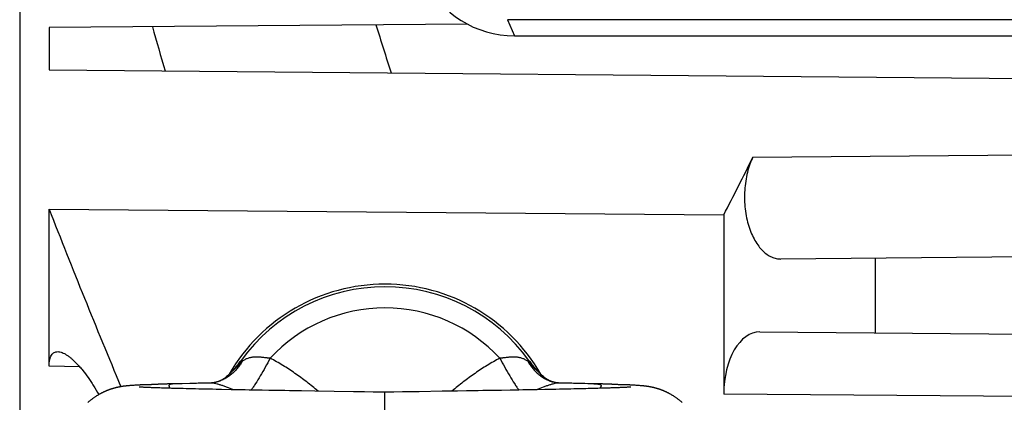
# Model space of a CAD drawing. Units: millimetres. Extents: x -1398 to 2577, y -641 to 1270.
# Drawn here: x 810 to 892, y -516 to -484 of the extents above; entities that cross this region are included whole.
import ezdxf

# ---------------------------------------------------------------- set-up
doc = ezdxf.new("R2010")
doc.units = ezdxf.units.MM
doc.header["$LTSCALE"] = 19.36
doc.layers.get('0').update_dxf_attribs({"linetype": 'CONTINUOUS'})

msp = doc.modelspace()

# ---------------------------------------------------------------- linework, layer by layer
at = {"color": 7, "linetype": 'CONTINUOUS'}
for p, q in [((809.834, -266.439), (809.834, -546.439)), ((847.134, -484.774), (812.284, -485.078)), ((1035.064, -484.416), (850.504, -484.416)), ((812.284, -485.078), (812.284, -488.601)), ((851.082, -485.753), (1034.486, -485.753)), ((812.284, -488.601), (942.784, -489.739)), ((812.284, -513.267), (812.284, -500.186)), ((812.284, -500.186), (868.517, -500.668)), ((868.517, -500.668), (868.517, -515.591)), ((942.784, -503.739), (873.291, -504.346)), ((871.534, -510.418), (942.784, -511.039)), ((828.031, -513.136), (828.032, -513.135)), ((852.537, -513.136), (852.537, -513.136)), ((827.012, -514.204), (827.004, -514.211)), ((853.559, -514.207), (853.556, -514.204)), ((818.47, -514.951), (818.437, -514.955)), ((818.503, -514.946), (818.47, -514.951)), ((818.535, -514.942), (818.503, -514.946)), ((818.568, -514.938), (818.535, -514.942)), ((818.6, -514.934), (818.568, -514.938)), ((818.631, -514.93), (818.6, -514.934)), ((818.661, -514.927), (818.631, -514.93)), ((818.69, -514.924), (818.661, -514.927)), ((818.719, -514.921), (818.69, -514.924)), ((818.748, -514.918), (818.719, -514.921)), ((818.79, -514.914), (818.748, -514.918)), ((818.831, -514.91), (818.79, -514.914)), ((818.872, -514.906), (818.831, -514.91)), ((818.913, -514.902), (818.872, -514.906)), ((818.966, -514.898), (818.913, -514.902)), ((819.02, -514.893), (818.966, -514.898)), ((819.088, -514.888), (819.02, -514.893)), ((819.171, -514.882), (819.088, -514.888)), ((819.275, -514.874), (819.171, -514.882)), ((819.362, -514.868), (819.275, -514.874)), ((819.421, -514.865), (819.362, -514.868)), ((819.484, -514.86), (819.421, -514.865)), ((819.528, -514.858), (819.484, -514.86)), ((819.575, -514.855), (819.528, -514.858)), ((819.622, -514.852), (819.575, -514.855)), ((819.671, -514.849), (819.622, -514.852)), ((819.721, -514.847), (819.671, -514.849)), ((819.772, -514.844), (819.721, -514.847)), ((819.805, -515.013), (819.797, -515.012)), ((819.818, -515.014), (819.805, -515.013)), ((819.837, -515.015), (819.818, -515.014)), ((819.863, -515.017), (819.837, -515.015)), ((819.896, -515.019), (819.863, -515.017)), ((819.937, -515.022), (819.896, -515.019)), ((819.969, -515.024), (819.937, -515.022)), ((820.004, -515.026), (819.969, -515.024)), ((820.044, -515.029), (820.004, -515.026)), ((820.087, -515.031), (820.044, -515.029)), ((820.132, -515.034), (820.087, -515.031)), ((820.18, -515.036), (820.132, -515.034)), ((820.199, -514.829), (820.152, -514.83)), ((820.231, -515.039), (820.18, -515.036)), ((820.263, -514.828), (820.199, -514.829)), ((820.286, -515.042), (820.231, -515.039)), ((820.345, -515.045), (820.286, -515.042)), ((820.41, -515.048), (820.345, -515.045)), ((820.44, -514.825), (820.39, -514.826)), ((820.48, -515.051), (820.41, -515.048)), ((820.473, -514.824), (820.44, -514.825)), ((820.507, -514.824), (820.473, -514.824)), ((820.556, -515.054), (820.48, -515.051)), ((820.541, -514.823), (820.507, -514.824)), ((820.575, -514.822), (820.541, -514.823)), ((820.639, -515.058), (820.556, -515.054)), ((820.611, -514.821), (820.575, -514.822)), ((820.648, -514.819), (820.611, -514.821)), ((820.727, -515.061), (820.639, -515.058)), ((820.688, -514.818), (820.648, -514.819)), ((820.732, -514.816), (820.688, -514.818)), ((820.821, -515.065), (820.727, -515.061)), ((820.781, -514.814), (820.732, -514.816)), ((820.834, -514.811), (820.781, -514.814)), ((820.923, -515.069), (820.821, -515.065)), ((820.892, -514.809), (820.834, -514.811)), ((820.954, -514.805), (820.892, -514.809)), ((821.032, -515.073), (820.923, -515.069)), ((821.188, -514.793), (820.954, -514.805)), ((821.145, -515.077), (821.032, -515.073)), ((821.265, -515.082), (821.145, -515.077)), ((821.391, -515.086), (821.265, -515.082)), ((821.525, -515.09), (821.391, -515.086)), ((821.667, -515.095), (821.525, -515.09)), ((821.816, -515.1), (821.667, -515.095)), ((821.973, -515.104), (821.816, -515.1)), ((822.138, -515.109), (821.973, -515.104)), ((822.312, -515.114), (822.138, -515.109)), ((822.496, -515.12), (822.312, -515.114)), ((822.516, -514.748), (822.394, -514.751)), ((822.692, -515.125), (822.496, -515.12)), ((822.899, -515.131), (822.692, -515.125)), ((823.96, -515.157), (823.707, -515.151)), ((824.219, -515.163), (823.96, -515.157)), ((824.484, -515.169), (824.219, -515.163)), ((824.755, -515.175), (824.484, -515.169)), ((825.033, -515.181), (824.755, -515.175)), ((825.3, -514.687), (825, -514.693)), ((825.317, -515.187), (825.033, -515.181)), ((825.742, -514.678), (825.3, -514.687)), ((825.608, -515.194), (825.317, -515.187)), ((826.19, -514.612), (826.186, -514.613)), ((826.661, -515.215), (826.203, -515.206)), ((827.451, -515.23), (826.661, -515.215)), ((827.946, -515.24), (827.451, -515.23)), ((828.284, -515.246), (827.946, -515.24)), ((828.627, -515.252), (828.284, -515.246)), ((828.975, -515.258), (828.627, -515.252)), ((829.505, -515.268), (828.975, -515.258)), ((830.044, -515.277), (829.505, -515.268)), ((830.594, -515.287), (830.044, -515.277)), ((831.547, -515.303), (830.594, -515.287)), ((831.94, -515.309), (831.547, -515.303)), ((832.337, -515.316), (831.94, -515.309)), ((832.731, -515.322), (832.337, -515.316)), ((833.312, -515.331), (832.731, -515.322)), ((834.442, -515.349), (833.312, -515.331)), ((836.046, -515.375), (834.442, -515.349)), ((837.667, -515.4), (836.046, -515.375)), ((838.585, -515.414), (837.667, -515.4)), ((839.307, -515.425), (838.585, -515.414)), ((843.124, -515.396), (841.747, -515.417)), ((845.061, -515.366), (843.124, -515.396)), ((846.319, -515.346), (845.061, -515.366)), ((847.074, -515.334), (846.319, -515.346)), ((847.653, -515.325), (847.074, -515.334)), ((848.046, -515.319), (847.653, -515.325)), ((848.441, -515.312), (848.046, -515.319)), ((848.838, -515.306), (848.441, -515.312)), ((849.422, -515.296), (848.838, -515.306)), ((849.988, -515.286), (849.422, -515.296)), ((850.719, -515.274), (849.988, -515.286)), ((851.078, -515.268), (850.719, -515.274)), ((851.432, -515.261), (851.078, -515.268)), ((851.783, -515.255), (851.432, -515.261)), ((852.129, -515.249), (851.783, -515.255)), ((852.639, -515.239), (852.129, -515.249)), ((852.97, -515.233), (852.639, -515.239)), ((853.612, -515.221), (852.97, -515.233)), ((853.924, -515.215), (853.612, -515.221)), ((854.23, -515.209), (853.924, -515.215)), ((854.532, -515.202), (854.23, -515.209)), ((854.378, -514.612), (854.382, -514.613)), ((854.831, -515.196), (854.532, -515.202)), ((854.963, -514.681), (854.826, -514.678)), ((855.529, -515.181), (855.261, -515.187)), ((855.78, -515.176), (855.529, -515.181)), ((856.014, -515.171), (855.78, -515.176)), ((856.235, -515.166), (856.014, -515.171)), ((856.446, -515.161), (856.235, -515.166)), ((856.649, -515.156), (856.446, -515.161)), ((856.844, -515.151), (856.649, -515.156)), ((857.031, -515.147), (856.844, -515.151)), ((857.21, -515.142), (857.031, -515.147)), ((857.383, -515.138), (857.21, -515.142)), ((857.549, -515.134), (857.383, -515.138)), ((857.709, -515.13), (857.549, -515.134)), ((857.864, -515.125), (857.709, -515.13)), ((858.013, -515.121), (857.864, -515.125)), ((858.052, -514.748), (857.927, -514.746)), ((858.156, -515.117), (858.013, -515.121)), ((858.294, -515.113), (858.156, -515.117)), ((858.426, -515.11), (858.294, -515.113)), ((858.553, -515.106), (858.426, -515.11)), ((858.674, -515.102), (858.553, -515.106)), ((858.792, -515.098), (858.674, -515.102)), ((858.905, -515.095), (858.792, -515.098)), ((859.013, -515.091), (858.905, -515.095)), ((859.117, -515.088), (859.013, -515.091)), ((859.216, -515.085), (859.117, -515.088)), ((859.311, -515.081), (859.216, -515.085)), ((859.38, -514.793), (859.305, -514.789)), ((859.402, -515.078), (859.311, -515.081)), ((859.489, -515.075), (859.402, -515.078)), ((859.573, -515.072), (859.489, -515.075)), ((859.655, -515.069), (859.573, -515.072)), ((859.705, -514.81), (859.645, -514.807)), ((859.732, -515.066), (859.655, -515.069)), ((859.761, -514.813), (859.705, -514.81)), ((859.805, -515.063), (859.732, -515.066)), ((859.812, -514.815), (859.761, -514.813)), ((859.875, -515.06), (859.805, -515.063)), ((859.94, -515.057), (859.875, -515.06)), ((859.92, -514.819), (859.88, -514.818)), ((859.957, -514.821), (859.92, -514.819)), ((860.003, -515.054), (859.94, -515.057)), ((859.993, -514.822), (859.957, -514.821)), ((860.027, -514.823), (859.993, -514.822)), ((860.09, -515.051), (860.003, -515.054)), ((860.061, -514.824), (860.027, -514.823)), ((860.095, -514.824), (860.061, -514.824)), ((860.144, -515.048), (860.09, -515.051)), ((860.128, -514.825), (860.095, -514.824)), ((860.178, -514.826), (860.128, -514.825)), ((860.194, -515.046), (860.144, -515.048)), ((860.325, -514.829), (860.178, -514.826)), ((860.241, -515.044), (860.194, -515.046)), ((860.285, -515.042), (860.241, -515.044)), ((860.327, -515.039), (860.285, -515.042)), ((860.369, -514.829), (860.325, -514.829)), ((860.367, -515.037), (860.327, -515.039)), ((860.405, -515.035), (860.367, -515.037)), ((860.458, -515.032), (860.405, -515.035)), ((860.507, -515.03), (860.458, -515.032)), ((860.554, -515.027), (860.507, -515.03)), ((860.596, -515.024), (860.554, -515.027)), ((860.632, -515.022), (860.596, -515.024)), ((860.664, -515.02), (860.632, -515.022)), ((860.692, -515.018), (860.664, -515.02)), ((860.715, -515.016), (860.692, -515.018)), ((860.739, -515.015), (860.715, -515.016)), ((860.756, -515.013), (860.739, -515.015)), ((860.797, -514.844), (860.746, -514.842)), ((860.767, -515.012), (860.756, -515.013)), ((860.774, -515.012), (860.767, -515.012)), ((860.776, -515.011), (860.774, -515.012)), ((860.777, -515.011), (860.776, -515.011)), ((860.847, -514.847), (860.797, -514.844)), ((860.897, -514.849), (860.847, -514.847)), ((860.946, -514.852), (860.897, -514.849)), ((860.993, -514.855), (860.946, -514.852)), ((861.04, -514.858), (860.993, -514.855)), ((861.084, -514.86), (861.04, -514.858)), ((861.148, -514.865), (861.084, -514.86)), ((861.224, -514.87), (861.148, -514.865)), ((861.325, -514.877), (861.224, -514.87)), ((861.439, -514.885), (861.325, -514.877)), ((861.507, -514.89), (861.439, -514.885)), ((861.575, -514.896), (861.507, -514.89)), ((861.628, -514.9), (861.575, -514.896)), ((861.682, -514.905), (861.628, -514.9)), ((861.723, -514.908), (861.682, -514.905)), ((861.764, -514.912), (861.723, -514.908)), ((861.806, -514.916), (861.764, -514.912)), ((861.834, -514.919), (861.806, -514.916)), ((861.863, -514.922), (861.834, -514.919)), ((861.892, -514.925), (861.863, -514.922)), ((861.922, -514.929), (861.892, -514.925)), ((861.953, -514.932), (861.922, -514.929)), ((861.984, -514.936), (861.953, -514.932)), ((862.016, -514.94), (861.984, -514.936)), ((862.049, -514.944), (862.016, -514.94)), ((862.082, -514.948), (862.049, -514.944)), ((839.799, -515.432), (839.307, -515.425)), ((840.284, -515.439), (839.799, -515.432)), ((840.284, -527.439), (840.284, -515.439)), ((841.747, -515.417), (841.017, -515.428))]:
    msp.add_line(p, q, dxfattribs=at)
at = {"color": 9, "linetype": 'CONTINUOUS'}
for p, q in [((850.504, -484.416), (851.082, -485.753)), ((870.946, -495.854), (942.784, -495.269)), ((881.153, -504.277), (881.153, -510.502)), ((828.374, -512.865), (828.287, -512.802)), ((852.281, -512.802), (852.194, -512.865)), ((814.841, -513.325), (812.284, -513.267)), ((828.021, -513.128), (828.02, -513.13)), ((852.547, -513.129), (852.547, -513.128)), ((852.549, -513.131), (852.547, -513.129)), ((942.784, -516.239), (868.517, -515.591))]:
    msp.add_line(p, q, dxfattribs=at)
at = {"color": 7, "linetype": 'CONTINUOUS'}
for points in [[(828.031, -513.136), (827.981, -513.198), (827.922, -513.269), (827.861, -513.34), (827.798, -513.412), (827.734, -513.483), (827.669, -513.555), (827.602, -513.628), (827.533, -513.7), (827.462, -513.773), (827.39, -513.846), (827.315, -513.919), (827.239, -513.993), (827.161, -514.066), (827.082, -514.141), (827.014, -514.202)], [(853.554, -514.203), (853.492, -514.145), (853.412, -514.071), (853.334, -513.998), (853.258, -513.924), (853.184, -513.851), (853.111, -513.778), (853.041, -513.706), (852.972, -513.633), (852.905, -513.561), (852.839, -513.489), (852.775, -513.418), (852.713, -513.346), (852.652, -513.275), (852.593, -513.204), (852.537, -513.136)], [(827.004, -514.211), (827, -514.215), (826.996, -514.219), (826.99, -514.223), (826.984, -514.228), (826.978, -514.233), (826.971, -514.239), (826.964, -514.244), (826.956, -514.251), (826.948, -514.257), (826.939, -514.264), (826.93, -514.27), (826.92, -514.278), (826.909, -514.286), (826.898, -514.294), (826.885, -514.302), (826.872, -514.311), (826.858, -514.32), (826.844, -514.33), (826.829, -514.34), (826.813, -514.35), (826.796, -514.36), (826.778, -514.37), (826.76, -514.381), (826.742, -514.392), (826.722, -514.403), (826.702, -514.413), (826.681, -514.425), (826.659, -514.436), (826.637, -514.447), (826.613, -514.459), (826.589, -514.47), (826.564, -514.482), (826.538, -514.493), (826.511, -514.505), (826.484, -514.516), (826.456, -514.527), (826.427, -514.538), (826.397, -514.549), (826.367, -514.559), (826.337, -514.57), (826.306, -514.579), (826.275, -514.589), (826.243, -514.598), (826.21, -514.607), (826.19, -514.612)], [(854.378, -514.612), (854.358, -514.607), (854.325, -514.598), (854.292, -514.589), (854.26, -514.579), (854.229, -514.569), (854.198, -514.559), (854.168, -514.548), (854.138, -514.537), (854.109, -514.526), (854.081, -514.514), (854.053, -514.503), (854.026, -514.491), (854, -514.48), (853.975, -514.468), (853.951, -514.457), (853.927, -514.445), (853.904, -514.433), (853.882, -514.422), (853.861, -514.411), (853.841, -514.4), (853.822, -514.389), (853.803, -514.378), (853.785, -514.368), (853.768, -514.357), (853.751, -514.347), (853.735, -514.337), (853.72, -514.327), (853.705, -514.317), (853.692, -514.308), (853.679, -514.299), (853.666, -514.291), (853.655, -514.283), (853.644, -514.275), (853.634, -514.268), (853.625, -514.261), (853.617, -514.254), (853.608, -514.248), (853.601, -514.242), (853.594, -514.236), (853.587, -514.231), (853.581, -514.226), (853.575, -514.221), (853.57, -514.217), (853.566, -514.213), (853.562, -514.21), (853.559, -514.207)], [(818.437, -514.955), (818.421, -514.958), (818.404, -514.96), (818.388, -514.962), (818.372, -514.965), (818.355, -514.968), (818.338, -514.97), (818.321, -514.973), (818.304, -514.976), (818.287, -514.978), (818.27, -514.981), (818.253, -514.984), (818.235, -514.987), (818.218, -514.99), (818.2, -514.994), (818.182, -514.997), (818.164, -515), (818.145, -515.004), (818.127, -515.007), (818.108, -515.011), (818.089, -515.015), (818.07, -515.018), (818.051, -515.022), (818.032, -515.026), (818.013, -515.03), (817.994, -515.035), (817.975, -515.039), (817.956, -515.043), (817.937, -515.047), (817.918, -515.052), (817.9, -515.056), (817.881, -515.061), (817.862, -515.065), (817.843, -515.07), (817.823, -515.075), (817.803, -515.08), (817.782, -515.085), (817.76, -515.091), (817.738, -515.097), (817.715, -515.103), (817.691, -515.11), (817.668, -515.116), (817.643, -515.123), (817.619, -515.131), (817.594, -515.138), (817.568, -515.146), (817.543, -515.154), (817.516, -515.162), (817.49, -515.17), (817.463, -515.179), (817.435, -515.188), (817.408, -515.197), (817.379, -515.207), (817.351, -515.217), (817.322, -515.227), (817.292, -515.238), (817.263, -515.249), (817.233, -515.26), (817.202, -515.272), (817.172, -515.283), (817.141, -515.296), (817.11, -515.308), (817.079, -515.321), (817.048, -515.334), (817.017, -515.347), (816.986, -515.36), (816.954, -515.374), (816.922, -515.388), (816.891, -515.403), (816.858, -515.417), (816.826, -515.433), (816.793, -515.448), (816.76, -515.464), (816.726, -515.481), (816.692, -515.498), (816.657, -515.516), (816.622, -515.534), (816.587, -515.553), (816.551, -515.573), (816.514, -515.593), (816.477, -515.613), (816.44, -515.634), (816.403, -515.656), (816.365, -515.678), (816.327, -515.701), (816.288, -515.725), (816.249, -515.75), (816.209, -515.775), (816.169, -515.8), (816.129, -515.827), (816.088, -515.854), (816.047, -515.883), (816.005, -515.912), (815.963, -515.941), (815.92, -515.972), (815.877, -516.004), (815.834, -516.037), (815.79, -516.07), (815.745, -516.105), (815.701, -516.141), (815.655, -516.178), (815.61, -516.215), (815.564, -516.254), (815.518, -516.294)], [(820.152, -514.83), (820.128, -514.831), (820.103, -514.832), (820.077, -514.832), (820.052, -514.833), (820.027, -514.834), (820.001, -514.835), (819.976, -514.836), (819.95, -514.836), (819.925, -514.837), (819.899, -514.838), (819.873, -514.84), (819.848, -514.841), (819.822, -514.842), (819.772, -514.844)], [(819.797, -515.012), (819.793, -515.012), (819.792, -515.011)], [(820.39, -514.826), (820.338, -514.827), (820.32, -514.827), (820.263, -514.828)], [(822.394, -514.751), (822.334, -514.752), (822.275, -514.754), (822.216, -514.755), (822.159, -514.756), (822.102, -514.758), (822.046, -514.759), (821.99, -514.761), (821.936, -514.762), (821.882, -514.764), (821.829, -514.766), (821.777, -514.768), (821.725, -514.769), (821.675, -514.771), (821.625, -514.773), (821.576, -514.775), (821.527, -514.777), (821.48, -514.779), (821.434, -514.781), (821.389, -514.783), (821.346, -514.785), (821.304, -514.787), (821.263, -514.789), (821.188, -514.793)], [(822.964, -514.74), (822.77, -514.743), (822.705, -514.745), (822.641, -514.746), (822.516, -514.748)], [(823.707, -515.151), (823.464, -515.145), (823.345, -515.142), (823.23, -515.139), (823.117, -515.136), (823.006, -515.133), (822.899, -515.131)], [(824.008, -514.715), (823.39, -514.73), (823.278, -514.733), (823.169, -514.735), (823.065, -514.738), (822.964, -514.74)], [(825, -514.693), (824.852, -514.696), (824.705, -514.699), (824.561, -514.703), (824.419, -514.706), (824.279, -514.709), (824.142, -514.712), (824.008, -514.715)], [(826.203, -515.206), (825.904, -515.2), (825.755, -515.197), (825.608, -515.194)], [(826.186, -514.613), (826.159, -514.62), (826.133, -514.626), (826.107, -514.632), (826.082, -514.637), (826.057, -514.642), (826.034, -514.647), (826.011, -514.651), (825.988, -514.655), (825.966, -514.658), (825.945, -514.661), (825.925, -514.664), (825.905, -514.666), (825.886, -514.668), (825.868, -514.67), (825.851, -514.672), (825.834, -514.673), (825.818, -514.674), (825.802, -514.675), (825.788, -514.676), (825.774, -514.677), (825.76, -514.677), (825.748, -514.678), (825.742, -514.678)], [(854.826, -514.678), (854.82, -514.678), (854.807, -514.677), (854.794, -514.677), (854.78, -514.676), (854.765, -514.675), (854.75, -514.674), (854.734, -514.673), (854.717, -514.672), (854.699, -514.67), (854.681, -514.668), (854.662, -514.666), (854.643, -514.664), (854.622, -514.661), (854.601, -514.658), (854.58, -514.655), (854.557, -514.651), (854.534, -514.647), (854.51, -514.642), (854.486, -514.637), (854.461, -514.632), (854.435, -514.626), (854.409, -514.62), (854.382, -514.613)], [(855.261, -515.187), (854.976, -515.193), (854.831, -515.196)], [(856.56, -514.715), (856.426, -514.712), (856.289, -514.709), (856.149, -514.706), (856.007, -514.703), (855.863, -514.699), (855.716, -514.696), (855.568, -514.693), (855.419, -514.69), (854.963, -514.681)], [(857.178, -514.73), (856.942, -514.725), (856.818, -514.722), (856.56, -514.715)], [(857.927, -514.746), (857.604, -514.74), (857.503, -514.738), (857.399, -514.735), (857.29, -514.733), (857.178, -514.73)], [(859.305, -514.789), (859.264, -514.787), (859.222, -514.785), (859.179, -514.783), (859.134, -514.781), (859.088, -514.779), (859.041, -514.777), (858.992, -514.775), (858.943, -514.773), (858.893, -514.771), (858.843, -514.769), (858.791, -514.768), (858.739, -514.766), (858.686, -514.764), (858.632, -514.762), (858.578, -514.761), (858.522, -514.759), (858.466, -514.758), (858.409, -514.756), (858.352, -514.755), (858.293, -514.754), (858.234, -514.752), (858.174, -514.751), (858.052, -514.748)], [(859.645, -514.807), (859.55, -514.802), (859.517, -514.8), (859.38, -514.793)], [(859.88, -514.818), (859.836, -514.816), (859.812, -514.815)], [(860.746, -514.842), (860.72, -514.841), (860.695, -514.84), (860.669, -514.838), (860.643, -514.837), (860.618, -514.836), (860.592, -514.836), (860.567, -514.835), (860.541, -514.834), (860.516, -514.833), (860.491, -514.832), (860.465, -514.832), (860.44, -514.831), (860.416, -514.83), (860.369, -514.829)], [(862.147, -514.958), (862.131, -514.955), (862.115, -514.953), (862.082, -514.948)], [(865.05, -516.294), (865.004, -516.254), (864.958, -516.215), (864.913, -516.178), (864.868, -516.141), (864.823, -516.105), (864.778, -516.07), (864.734, -516.037), (864.691, -516.004), (864.648, -515.972), (864.605, -515.941), (864.563, -515.912), (864.521, -515.882), (864.48, -515.854), (864.439, -515.827), (864.399, -515.8), (864.359, -515.775), (864.319, -515.75), (864.28, -515.725), (864.242, -515.701), (864.203, -515.678), (864.165, -515.656), (864.128, -515.634), (864.091, -515.613), (864.054, -515.593), (864.017, -515.573), (863.981, -515.553), (863.946, -515.534), (863.911, -515.516), (863.876, -515.498), (863.842, -515.481), (863.808, -515.464), (863.775, -515.448), (863.742, -515.433), (863.71, -515.417), (863.677, -515.403), (863.646, -515.388), (863.614, -515.374), (863.582, -515.36), (863.551, -515.347), (863.52, -515.334), (863.489, -515.321), (863.458, -515.308), (863.427, -515.295), (863.396, -515.283), (863.366, -515.272), (863.335, -515.26), (863.305, -515.249), (863.276, -515.238), (863.246, -515.227), (863.217, -515.217), (863.189, -515.207), (863.16, -515.197), (863.133, -515.188), (863.105, -515.179), (863.078, -515.17), (863.052, -515.162), (863.025, -515.154), (863, -515.146), (862.974, -515.138), (862.949, -515.131), (862.925, -515.123), (862.901, -515.116), (862.877, -515.11), (862.853, -515.103), (862.83, -515.097), (862.808, -515.091), (862.786, -515.085), (862.765, -515.08), (862.745, -515.075), (862.725, -515.07), (862.706, -515.065), (862.687, -515.061), (862.668, -515.056), (862.65, -515.052), (862.631, -515.047), (862.612, -515.043), (862.593, -515.039), (862.574, -515.035), (862.555, -515.03), (862.536, -515.026), (862.517, -515.022), (862.498, -515.018), (862.479, -515.015), (862.46, -515.011), (862.441, -515.007), (862.423, -515.004), (862.405, -515), (862.386, -514.997), (862.368, -514.994), (862.35, -514.99), (862.333, -514.987), (862.315, -514.984), (862.298, -514.981), (862.281, -514.978), (862.264, -514.976), (862.247, -514.973), (862.23, -514.97), (862.213, -514.968), (862.196, -514.965), (862.18, -514.962), (862.164, -514.96), (862.147, -514.958)], [(841.017, -515.428), (840.52, -515.436), (840.284, -515.439)]]:
    msp.add_lwpolyline(points, dxfattribs=at)
at = {"color": 9, "linetype": 'CONTINUOUS'}
for centre, radius, start, end in [((1212.032, -375.299), 406.226, 195.66771, 196.20778), ((1237.944, -361.72), 417.003, 197.17262, 197.75004), ((840.284, -521.439), 14.783, 35.75024, 144.24976), ((840.284, -521.439), 13.022, 42.68271, 137.31729), ((821.668, -507.999), 8.178, 321.09228, 324.03174), ((858.782, -508.089), 8.03, 215.94265, 218.93977), ((835.639, -519.012), 9.626, 142.33474, 143.81263), ((844.771, -519.129), 9.822, 36.20097, 37.63941), ((854.806, -515.669), 0.991, 88.84012, 89.19567)]:
    msp.add_arc(centre, radius, start, end, dxfattribs=at)
at = {"color": 7, "linetype": 'CONTINUOUS'}
for centre, radius, start, end in [((1387.003, -276.186), 616.829, 201.293649, 202.776245), ((840.284, -521.439), 15, 29.99465, 150.00511)]:
    msp.add_arc(centre, radius, start, end, dxfattribs=at)
for centre, major_axis, ratio, start_param, end_param in [((851.17, -478.194), (8.017, 0.698), 0.938797, -2.839063, -1.663315), ((809.069, -406.439), (0, 139.573), 0.577365, -2.311919, -2.26611), ((871.535, -515.618), (-0.023, 5.2), 0.580251, -0.007673, 1.563047)]:
    msp.add_ellipse(centre, major_axis=major_axis, ratio=ratio, start_param=start_param, end_param=end_param, dxfattribs=at)
for points, knots in [([(870.946, -495.854), (870.852, -496.05), (870.679, -496.468), (870.479, -497.138), (870.335, -497.864), (870.254, -498.626), (870.24, -499.404), (870.294, -500.175), (870.413, -500.917), (870.592, -501.611), (870.824, -502.241), (871.1, -502.797), (871.412, -503.273), (871.753, -503.664), (872.117, -503.97), (872.441, -504.155), (872.703, -504.256), (872.898, -504.309), (873.094, -504.34), (873.226, -504.346), (873.291, -504.346)], [0, 0, 0, 0, 0.065392, 0.135654, 0.210006, 0.287224, 0.3657, 0.443639, 0.519308, 0.591281, 0.658569, 0.720647, 0.777405, 0.829082, 0.876226, 0.919656, 0.940332, 0.960502, 0.980333, 1, 1, 1, 1]), ([(812.284, -513.267), (812.284, -513.173), (812.291, -512.995), (812.327, -512.745), (812.387, -512.533), (812.471, -512.357), (812.578, -512.22), (812.708, -512.124), (812.858, -512.07), (812.963, -512.062), (813.017, -512.063)], [0, 0, 0, 0, 0.178822, 0.337053, 0.475463, 0.596199, 0.703057, 0.801606, 0.89849, 1, 1, 1, 1]), ([(813.017, -512.063), (813.074, -512.064), (813.195, -512.081), (813.379, -512.138), (813.572, -512.227), (813.774, -512.347), (813.983, -512.496), (814.198, -512.672), (814.417, -512.874), (814.641, -513.101), (814.866, -513.351), (815.176, -513.721), (815.479, -514.125), (815.776, -514.556), (816.078, -515.024), (816.294, -515.389), (816.433, -515.638)], [0, 0, 0, 0, 0.033922, 0.07154, 0.113297, 0.159378, 0.20983, 0.264542, 0.323305, 0.385967, 0.452327, 0.522143, 0.671173, 0.749932, 0.831164, 1, 1, 1, 1])]:
    msp.add_open_spline(points, degree=3, knots=knots, dxfattribs=at)
at = {"color": 9, "linetype": 'CONTINUOUS'}
for points, knots in [([(828.374, -512.865), (828.316, -512.971), (828.191, -513.177), (827.974, -513.468), (827.73, -513.737), (827.459, -513.98), (827.166, -514.192), (826.854, -514.37), (826.529, -514.513), (826.304, -514.583), (826.19, -514.612)], [0, 0, 0, 0, 0.125407, 0.251553, 0.377954, 0.504187, 0.629814, 0.754505, 0.877996, 1, 1, 1, 1]), ([(827.014, -514.202), (827.136, -514.091), (827.318, -513.924), (827.556, -513.697), (827.788, -513.47), (828.06, -513.193), (828.272, -512.971), (828.374, -512.865)], [0, 0, 0, 0, 0.258584, 0.388645, 0.517947, 0.768848, 1, 1, 1, 1]), ([(828.287, -512.802), (828.244, -512.851), (828.154, -512.959), (828.068, -513.068), (828.021, -513.128)], [0, 0, 0, 0, 0.460507, 1, 1, 1, 1]), ([(830.711, -512.611), (830.682, -512.609), (830.624, -512.604), (830.537, -512.596), (830.451, -512.587), (830.337, -512.574), (830.197, -512.556), (829.978, -512.531), (829.712, -512.509), (829.403, -512.51), (829.113, -512.547), (828.842, -512.619), (828.595, -512.724), (828.444, -512.815), (828.374, -512.865)], [0, 0, 0, 0, 0.036252, 0.072373, 0.10832, 0.144057, 0.214751, 0.284183, 0.418454, 0.545929, 0.66686, 0.782067, 0.892767, 1, 1, 1, 1]), ([(830.711, -512.611), (830.579, -512.861), (830.311, -513.354), (829.904, -514.061), (829.565, -514.611), (829.308, -515.003), (829.186, -515.179), (829.128, -515.261)], [0, 0, 0, 0, 0.274798, 0.545012, 0.79212, 0.901803, 1, 1, 1, 1]), ([(834.701, -515.353), (834.393, -515.091), (833.765, -514.58), (832.786, -513.862), (831.771, -513.198), (831.069, -512.798), (830.711, -512.611)], [0, 0, 0, 0, 0.250366, 0.500501, 0.750384, 1, 1, 1, 1]), ([(849.857, -512.611), (849.5, -512.798), (848.797, -513.198), (847.782, -513.862), (846.803, -514.58), (846.175, -515.091), (845.867, -515.353)], [0, 0, 0, 0, 0.249616, 0.499499, 0.749634, 1, 1, 1, 1]), ([(852.194, -512.865), (852.124, -512.815), (851.974, -512.724), (851.726, -512.619), (851.456, -512.547), (851.165, -512.51), (850.856, -512.509), (850.59, -512.531), (850.371, -512.556), (850.231, -512.574), (850.117, -512.587), (850.031, -512.596), (849.944, -512.604), (849.886, -512.609), (849.857, -512.611)], [0, 0, 0, 0, 0.107233, 0.217933, 0.33314, 0.454071, 0.581546, 0.715817, 0.785249, 0.855943, 0.89168, 0.927627, 0.963748, 1, 1, 1, 1]), ([(849.857, -512.611), (849.989, -512.861), (850.257, -513.354), (850.665, -514.061), (851.003, -514.611), (851.26, -515.003), (851.382, -515.179), (851.44, -515.261)], [0, 0, 0, 0, 0.274798, 0.545012, 0.79212, 0.901803, 1, 1, 1, 1]), ([(852.194, -512.865), (852.296, -512.971), (852.508, -513.193), (852.781, -513.47), (853.012, -513.697), (853.251, -513.924), (853.433, -514.092), (853.554, -514.202)], [0, 0, 0, 0, 0.231163, 0.482086, 0.611385, 0.741425, 1, 1, 1, 1]), ([(852.194, -512.865), (852.252, -512.971), (852.377, -513.177), (852.594, -513.468), (852.839, -513.737), (853.109, -513.98), (853.402, -514.192), (853.714, -514.37), (854.039, -514.513), (854.264, -514.583), (854.378, -514.612)], [0, 0, 0, 0, 0.125407, 0.251553, 0.377954, 0.504187, 0.629814, 0.754505, 0.877996, 1, 1, 1, 1]), ([(852.547, -513.128), (852.523, -513.097), (852.436, -512.987), (852.347, -512.879), (852.281, -512.802)], [0, 0, 0, 0, 0.279838, 1, 1, 1, 1]), ([(822.885, -514.741), (822.82, -514.742), (822.727, -514.745), (822.609, -514.752), (822.534, -514.759), (822.468, -514.768), (822.412, -514.78), (822.364, -514.795), (822.326, -514.813), (822.297, -514.835), (822.282, -514.858), (822.275, -514.879), (822.272, -514.901), (822.276, -514.932), (822.289, -514.972), (822.31, -515.017), (822.339, -515.065), (822.361, -515.099), (822.373, -515.116)], [0, 0, 0, 0, 0.212714, 0.304871, 0.387394, 0.460245, 0.523514, 0.577521, 0.623013, 0.661525, 0.695893, 0.712886, 0.730483, 0.769279, 0.814934, 0.868507, 0.93025, 1, 1, 1, 1]), ([(827.674, -515.234), (827.478, -515.161), (827.19, -515.052), (826.813, -514.919), (826.551, -514.833), (826.311, -514.763), (826.096, -514.713), (825.909, -514.683), (825.794, -514.677), (825.742, -514.678)], [0, 0, 0, 0, 0.310437, 0.457554, 0.594968, 0.719664, 0.829245, 0.922611, 1, 1, 1, 1]), ([(854.82, -514.678), (854.768, -514.677), (854.652, -514.684), (854.466, -514.714), (854.251, -514.765), (854.012, -514.834), (853.751, -514.92), (853.376, -515.053), (853.089, -515.162), (852.894, -515.234)], [0, 0, 0, 0, 0.077816, 0.171579, 0.281393, 0.406099, 0.543371, 0.69024, 1, 1, 1, 1]), ([(857.683, -514.741), (857.748, -514.742), (857.841, -514.745), (857.959, -514.752), (858.034, -514.759), (858.1, -514.768), (858.156, -514.78), (858.204, -514.795), (858.242, -514.813), (858.271, -514.835), (858.286, -514.858), (858.293, -514.879), (858.296, -514.901), (858.292, -514.932), (858.279, -514.972), (858.258, -515.017), (858.23, -515.065), (858.207, -515.099), (858.196, -515.116)], [0, 0, 0, 0, 0.212714, 0.30487, 0.387393, 0.460244, 0.523513, 0.57752, 0.623012, 0.661525, 0.695892, 0.712885, 0.730483, 0.769278, 0.814934, 0.868507, 0.930249, 1, 1, 1, 1])]:
    msp.add_open_spline(points, degree=3, knots=knots, dxfattribs=at)

doc.saveas('drawing.dxf')
